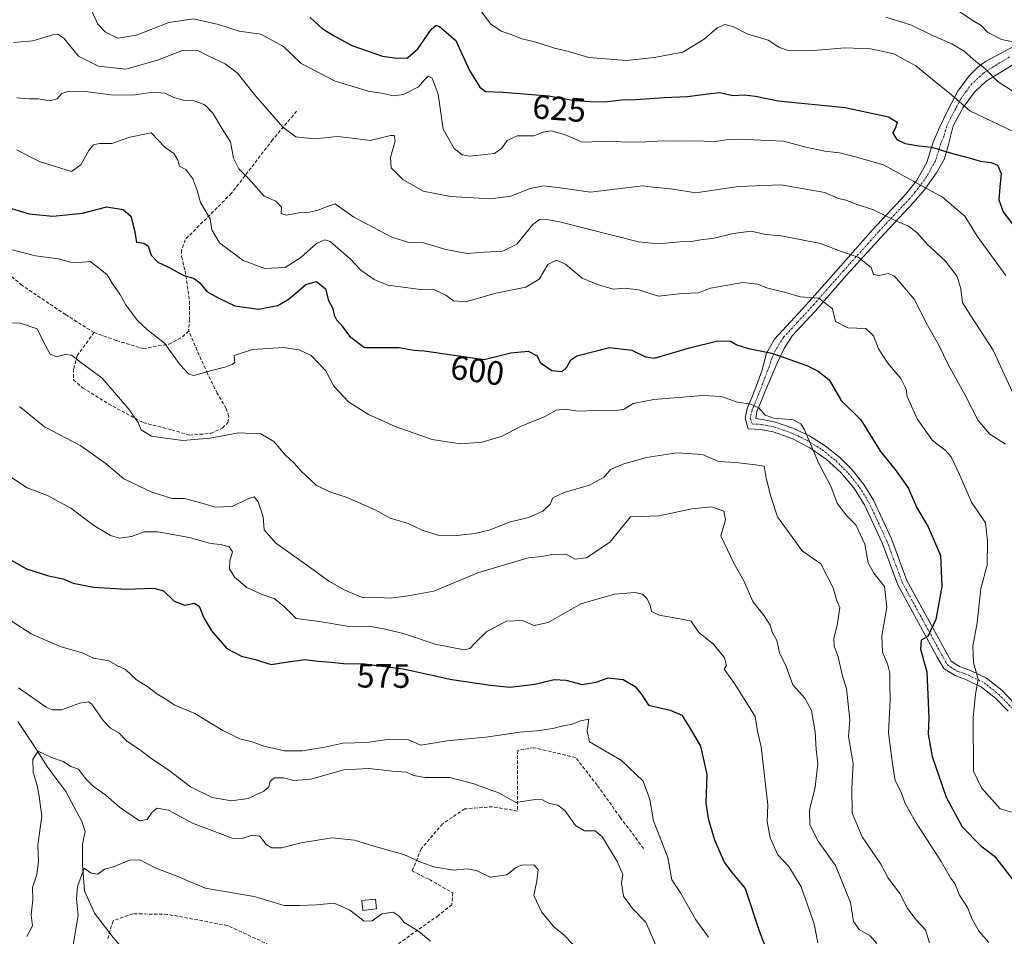
# Model space of a CAD drawing. Units: metres. Extents: x 624961 to 628428, y 4704107 to 4706483.
# Drawn here: x 626607 to 626899, y 4704844 to 4705116 of the extents above; entities that cross this region are included whole.
import ezdxf
from ezdxf.enums import TextEntityAlignment as Align

# ---------------------------------------------------------------- set-up
doc = ezdxf.new("R2010")
doc.units = ezdxf.units.M
doc.header["$MEASUREMENT"] = 0
doc.linetypes.add('TRAZO_Y_PUNTO', pattern=[1, 0.5, -0.25, 0, -0.25])
doc.linetypes.add('TRAZOSX2', pattern=[1.5, 1, -0.5])
for name, color, linetype, lineweight in [('Camino', 19, 'Continuous', 0), ('Camino Cxs', 19, 'Continuous', 0), ('Camino eje', 39, 'TRAZO_Y_PUNTO', 13), ('Corriente natural lineal', 142, 'Continuous', 13), ('Curva de nivel maestra', 36, 'Continuous', 30), ('Curva de nivel normal', 36, 'Continuous', 0), ('Edificación', 1, 'Continuous', 13), ('Edificación Cxs', 1, 'Continuous', 13), ('Rótulo de curva de nivel directora', 19, 'Continuous', 0), ('Senda', 19, 'TRAZOSX2', 0)]:
    doc.layers.add(name, color=color, linetype=linetype, lineweight=lineweight)
doc.styles.add('Arial', font='txt', dxfattribs={"height": 0.2})

# ---------------------------------------------------------------- blocks, each defined once
blk = doc.blocks.new('*U162')
at = {"layer": 'Curva de nivel normal', "color": 36, "linetype": 'Continuous', "lineweight": 0}
blk.add_polyline3d([(626743.55, 4705118.44, 630), (626746.36, 4705114.54, 630), (626749.59, 4705112.38, 630), (626752.2, 4705111.5, 630), (626755.74, 4705110.07, 630), (626760.22, 4705109.01, 630), (626765.4, 4705107.32, 630), (626769.18, 4705106.49, 630), (626775.56, 4705104.59, 630), (626786.73, 4705103.63, 630), (626794.96, 4705104.55, 630), (626803.4, 4705106.11, 630), (626809.78, 4705109.96, 630), (626813.63, 4705113.34, 630), (626815.93, 4705114.33, 630), (626818.29, 4705113.74, 630), (626822.56, 4705111.55, 630), (626828.77, 4705109.7, 630), (626831.88, 4705107.61, 630), (626834.92, 4705106.55, 630), (626842.25, 4705106.6, 630), (626851.46, 4705107.4, 630), (626859.07, 4705107.18, 630), (626865.98, 4705105.63, 630), (626872.58, 4705102.1, 630), (626877.47, 4705098.03, 630), (626883.16, 4705093.5, 630), (626888.56, 4705088.75, 630), (626901.46, 4705082.64, 630)], dxfattribs=at)
blk = doc.blocks.new('*U167')
at = {"layer": 'Curva de nivel normal', "color": 36, "linetype": 'Continuous', "lineweight": 0}
blk.add_polyline3d([(626905.73, 4705108.32, 640), (626897.95, 4705109.89, 640), (626893.84, 4705112.03, 640), (626891.96, 4705114.05, 640), (626889.41, 4705115.54, 640), (626885.05, 4705118.39, 640)], dxfattribs=at)
blk = doc.blocks.new('*U171')
at = {"layer": 'Curva de nivel normal', "color": 36, "linetype": 'Continuous', "lineweight": 0}
blk.add_polyline3d([(626894.24, 4704842.11, 595), (626891.3, 4704845.42, 595), (626889.22, 4704849.1, 595), (626887.83, 4704852.49, 595), (626885.54, 4704856.17, 595), (626884.08, 4704859.61, 595), (626882.85, 4704861.36, 595), (626880.09, 4704866.13, 595), (626872.42, 4704877.97, 595), (626869.33, 4704883.38, 595), (626868.15, 4704886.68, 595), (626866.42, 4704890.22, 595), (626865.61, 4704895.14, 595), (626864.45, 4704904.36, 595), (626864.95, 4704914.17, 595), (626864.79, 4704918.83, 595), (626864.81, 4704921.99, 595), (626864.16, 4704924.77, 595), (626862.68, 4704928.2, 595), (626862.42, 4704933.12, 595), (626863.98, 4704941.45, 595), (626863.25, 4704947.74, 595), (626860.12, 4704951.62, 595), (626858.42, 4704954.74, 595), (626857.42, 4704960.24, 595), (626854.72, 4704965.98, 595), (626851.86, 4704968.82, 595), (626849.23, 4704972.37, 595), (626847.34, 4704977.46, 595), (626843.8, 4704984.18, 595), (626839.53, 4704994.12, 595), (626838.45, 4704995.91, 595), (626836.12, 4704997.16, 595), (626830.41, 4704997.61, 595), (626827.85, 4704998.52, 595), (626825.93, 4705000.64, 595), (626823.56, 4705001.8, 595), (626819.54, 4705002.38, 595), (626814.88, 4705004.07, 595), (626809.35, 4705004.37, 595), (626794.79, 4705003.2, 595), (626788.66, 4705001.94, 595), (626786.03, 4705000.31, 595), (626783.26, 4704999.77, 595), (626777.93, 4704999.94, 595), (626772.33, 4704999.68, 595), (626768.54, 4705000.3, 595), (626765.88, 4705000, 595), (626762.37, 4704998.05, 595), (626755.72, 4704995.32, 595), (626749.82, 4704992.26, 595), (626743.87, 4704990.51, 595), (626737.35, 4704990, 595), (626729.07, 4704991.27, 595), (626718.07, 4704995.1, 595), (626710.16, 4704998.7, 595), (626704.24, 4705002.51, 595), (626699.9, 4705007.08, 595), (626697.5, 4705011.68, 595), (626693.21, 4705016.16, 595), (626689.58, 4705017.85, 595), (626684.93, 4705018.57, 595), (626675.74, 4705018.02, 595), (626670.36, 4705016.24, 595), (626670.46, 4705014.92, 595), (626670.56, 4705014.16, 595), (626669.73, 4705013.56, 595), (626667.61, 4705012.76, 595), (626663.61, 4705011.78, 595), (626658.36, 4705010.26, 595), (626656.91, 4705010.68, 595), (626654.31, 4705013.4, 595), (626649.7, 4705019.82, 595), (626644.61, 4705023.84, 595), (626641.56, 4705026.68, 595), (626638.22, 4705031.23, 595), (626636.48, 4705034.37, 595), (626634.19, 4705037.68, 595), (626632.67, 4705040.08, 595), (626630.09, 4705042.16, 595), (626627.6, 4705044.05, 595), (626624.28, 4705043.76, 595), (626621.77, 4705043.85, 595), (626618.22, 4705044.83, 595), (626611.44, 4705045.77, 595), (626602.66, 4705048, 595)], dxfattribs=at)
blk = doc.blocks.new('*U173')
at = {"layer": 'Curva de nivel normal', "color": 36, "linetype": 'Continuous', "lineweight": 0}
blk.add_polyline3d([(626605.93, 4705092.63, 610), (626609.54, 4705092.27, 610), (626612.26, 4705092.31, 610), (626615.62, 4705091.68, 610), (626617.83, 4705092.31, 610), (626619.23, 4705093.88, 610), (626621.34, 4705094.63, 610), (626626.91, 4705094.41, 610), (626634.54, 4705093.37, 610), (626640.96, 4705093.46, 610), (626646.08, 4705094.25, 610), (626649.82, 4705094, 610), (626652.48, 4705092.66, 610), (626655.34, 4705091.87, 610), (626658.19, 4705091.86, 610), (626661.61, 4705090.55, 610), (626664.07, 4705088.06, 610), (626666.76, 4705083.41, 610), (626669.25, 4705079.59, 610), (626670.19, 4705074.74, 610), (626671.73, 4705071.56, 610), (626674.63, 4705068.68, 610), (626679.28, 4705063.45, 610), (626682.67, 4705061.92, 610), (626684.42, 4705060.14, 610), (626684.3, 4705058.33, 610), (626685.88, 4705057.82, 610), (626689.51, 4705058.49, 610), (626692.27, 4705058.61, 610), (626695.61, 4705059.37, 610), (626697.94, 4705060.42, 610), (626700.27, 4705061.14, 610), (626705.82, 4705057.19, 610), (626717.14, 4705051.27, 610), (626722.16, 4705049.7, 610), (626726.51, 4705049.58, 610), (626733.14, 4705047.63, 610), (626739.48, 4705046.4, 610), (626744.39, 4705046.89, 610), (626750.08, 4705047.12, 610), (626754.17, 4705049.24, 610), (626758.91, 4705055.06, 610), (626760.89, 4705056.53, 610), (626762.54, 4705056.65, 610), (626766.85, 4705055.88, 610), (626790.26, 4705049.94, 610), (626796.13, 4705049.3, 610), (626802.6, 4705049.88, 610), (626806.02, 4705050.03, 610), (626808.72, 4705050.51, 610), (626812.77, 4705050.95, 610), (626818.34, 4705052.42, 610), (626823.67, 4705053.03, 610), (626827.92, 4705052.08, 610), (626832.59, 4705051.71, 610), (626839.25, 4705050.4, 610), (626844.25, 4705049.41, 610), (626849.86, 4705047.27, 610), (626855.4, 4705045.37, 610), (626859.28, 4705042.34, 610), (626860.03, 4705040.18, 610), (626861.71, 4705039.9, 610), (626864.29, 4705040.48, 610), (626866.24, 4705039.76, 610), (626868.66, 4705036.85, 610), (626872.08, 4705032.87, 610), (626876.12, 4705025.03, 610), (626879.28, 4705019.47, 610), (626882.21, 4705013.38, 610), (626887.14, 4705004.45, 610), (626891, 4704996.9, 610), (626894.46, 4704992.92, 610), (626899.15, 4704989.9, 610)], dxfattribs=at)
blk = doc.blocks.new('*U175')
at = {"layer": 'Curva de nivel normal', "color": 36, "linetype": 'Continuous', "lineweight": 0}
blk.add_polyline3d([(626863.67, 4705116.52, 635), (626871.27, 4705114.12, 635), (626877.24, 4705111.16, 635), (626883.2, 4705108.64, 635), (626886.86, 4705106.44, 635), (626890.32, 4705103.42, 635), (626892.92, 4705101.4, 635), (626896.94, 4705097.38, 635), (626901.6, 4705094.4, 635)], dxfattribs=at)
blk = doc.blocks.new('*U182')
at = {"layer": 'Curva de nivel normal', "color": 36, "linetype": 'Continuous', "lineweight": 0}
blk.add_polyline3d([(626605.77, 4705077.19, 605), (626612.84, 4705073.64, 605), (626618.89, 4705071.72, 605), (626622.13, 4705070.8, 605), (626624.88, 4705072.73, 605), (626627.29, 4705076.96, 605), (626628.66, 4705078.68, 605), (626630.39, 4705079.02, 605), (626634.09, 4705079.06, 605), (626639.38, 4705080.95, 605), (626645.77, 4705082.27, 605), (626649.85, 4705077.87, 605), (626652.48, 4705076.06, 605), (626653.67, 4705074.09, 605), (626654.18, 4705072.33, 605), (626655.98, 4705071.33, 605), (626658.1, 4705068.57, 605), (626659.26, 4705065.43, 605), (626660.36, 4705061.53, 605), (626663.24, 4705056.75, 605), (626663.73, 4705053.42, 605), (626666, 4705049.59, 605), (626672.98, 4705044.34, 605), (626679.48, 4705041.95, 605), (626685.51, 4705042.33, 605), (626690.16, 4705045.24, 605), (626694.81, 4705049.45, 605), (626697.28, 4705050.53, 605), (626698.81, 4705049.97, 605), (626704.78, 4705044.84, 605), (626707.91, 4705041.47, 605), (626711.85, 4705038.7, 605), (626715.94, 4705037.06, 605), (626725.6, 4705035.79, 605), (626729.76, 4705035.71, 605), (626733.16, 4705034.11, 605), (626735.45, 4705032.46, 605), (626739.1, 4705032.12, 605), (626747.97, 4705034.69, 605), (626756.9, 4705036.44, 605), (626760.78, 4705038.82, 605), (626763.39, 4705043.19, 605), (626765.84, 4705044.44, 605), (626768.6, 4705043.24, 605), (626773.6, 4705039.1, 605), (626778.13, 4705037.26, 605), (626782.75, 4705035.83, 605), (626786.26, 4705036.14, 605), (626790.3, 4705035.72, 605), (626796.26, 4705033.75, 605), (626803.26, 4705034.55, 605), (626807.93, 4705034.76, 605), (626811.6, 4705036.13, 605), (626821.25, 4705037.84, 605), (626825.6, 4705037.31, 605), (626828.63, 4705036.19, 605), (626833.6, 4705034.95, 605), (626838.25, 4705033.58, 605), (626843.73, 4705033.2, 605), (626847.81, 4705030.06, 605), (626848.73, 4705026.31, 605), (626852.36, 4705024.45, 605), (626857.69, 4705024.2, 605), (626860.02, 4705022.01, 605), (626861.46, 4705018.15, 605), (626864.27, 4705013.93, 605), (626868.13, 4705009.35, 605), (626869.65, 4705006.24, 605), (626870, 4705004.03, 605), (626872.93, 4704997.42, 605), (626877.5, 4704990.98, 605), (626881.26, 4704988.12, 605), (626882.99, 4704986.19, 605), (626885.49, 4704980.9, 605), (626889.05, 4704972.75, 605), (626893.2, 4704966.6, 605), (626893.79, 4704961.26, 605), (626893.68, 4704954.06, 605), (626891.81, 4704947.07, 605), (626890.72, 4704936.92, 605), (626889.46, 4704929.99, 605), (626889.63, 4704925.18, 605), (626891.02, 4704920.2, 605), (626890.27, 4704915.76, 605), (626889.56, 4704908.8, 605), (626889.6, 4704892.98, 605), (626891.98, 4704888.01, 605), (626897.58, 4704881.79, 605), (626902.36, 4704880.4, 605)], dxfattribs=at)
blk = doc.blocks.new('*U183')
at = {"layer": 'Curva de nivel normal', "color": 36, "linetype": 'Continuous', "lineweight": 0}
blk.add_polyline3d([(626628.02, 4705118.52, 620), (626629.92, 4705114.44, 620), (626632.2, 4705112.07, 620), (626635.81, 4705110.32, 620), (626641.4, 4705111.16, 620), (626650.98, 4705114.92, 620), (626658.32, 4705116.05, 620), (626665.74, 4705114.32, 620), (626671.87, 4705112.38, 620), (626678.26, 4705111.51, 620), (626684.99, 4705107.8, 620), (626690.2, 4705102.78, 620), (626700.28, 4705097.52, 620), (626705.64, 4705095.99, 620), (626710.08, 4705094.58, 620), (626714.06, 4705094.03, 620), (626717.63, 4705093.18, 620), (626720.6, 4705093.59, 620), (626725.07, 4705095.85, 620), (626726.84, 4705097.94, 620), (626727.9, 4705099.02, 620), (626729.1, 4705098.47, 620), (626730.87, 4705093.72, 620), (626732.36, 4705083.34, 620), (626735.57, 4705077.54, 620), (626737.93, 4705075.68, 620), (626740.23, 4705075.27, 620), (626743.78, 4705075.72, 620), (626747.56, 4705076.07, 620), (626749.79, 4705077.7, 620), (626751.32, 4705079.97, 620), (626754.25, 4705081.36, 620), (626759.21, 4705081.32, 620), (626761.93, 4705082.44, 620), (626764.28, 4705082.82, 620), (626768.33, 4705081.74, 620), (626773.62, 4705079.47, 620), (626779.61, 4705079.7, 620), (626790.61, 4705079.44, 620), (626797.63, 4705079.88, 620), (626801.94, 4705079.73, 620), (626806.6, 4705079.82, 620), (626812.92, 4705079.7, 620), (626816.25, 4705080.14, 620), (626819.92, 4705080.3, 620), (626833.25, 4705079.79, 620), (626839.92, 4705078.01, 620), (626845.59, 4705076.78, 620), (626849.92, 4705076.32, 620), (626854.25, 4705075.24, 620), (626862.92, 4705072.74, 620), (626880.5, 4705063.18, 620), (626887.1, 4705057.54, 620), (626890.76, 4705051.62, 620), (626899.2, 4705039.96, 620)], dxfattribs=at)
blk = doc.blocks.new('*U186')
at = {"layer": 'Curva de nivel normal', "color": 36, "linetype": 'Continuous', "lineweight": 0}
blk.add_polyline3d([(626603.41, 4704980.61, 580), (626608.94, 4704976.96, 580), (626615, 4704974.7, 580), (626621.95, 4704970.9, 580), (626628.76, 4704965.79, 580), (626633.68, 4704962.82, 580), (626636.33, 4704962.05, 580), (626639.94, 4704962.53, 580), (626643.63, 4704963.87, 580), (626647.74, 4704963.93, 580), (626657.09, 4704962.26, 580), (626663.34, 4704960.5, 580), (626666.3, 4704960.15, 580), (626668.91, 4704959.43, 580), (626669.84, 4704958.02, 580), (626669.09, 4704955.27, 580), (626668.99, 4704952.93, 580), (626670.41, 4704950.47, 580), (626674.1, 4704947.44, 580), (626678.62, 4704945.32, 580), (626682.19, 4704944.13, 580), (626685.3, 4704941.72, 580), (626688.78, 4704938.26, 580), (626695.64, 4704937.28, 580), (626703.86, 4704935.99, 580), (626710.91, 4704935.84, 580), (626714.6, 4704935.17, 580), (626720.6, 4704933.76, 580), (626729.93, 4704930.64, 580), (626738.6, 4704928.91, 580), (626740.21, 4704929.34, 580), (626742.04, 4704931.2, 580), (626745.34, 4704934.32, 580), (626751.16, 4704937.43, 580), (626755.75, 4704937.66, 580), (626759.38, 4704936.16, 580), (626763.44, 4704936.99, 580), (626773.14, 4704942.53, 580), (626783.15, 4704945.4, 580), (626789.18, 4704945.91, 580), (626791.43, 4704945.43, 580), (626792.88, 4704944.04, 580), (626793.73, 4704942.12, 580), (626794.12, 4704940.32, 580), (626796.38, 4704939.24, 580), (626802.55, 4704938.07, 580), (626805.93, 4704937.46, 580), (626808.19, 4704934.04, 580), (626812.48, 4704930.61, 580), (626815.78, 4704926.6, 580), (626816.4, 4704924.31, 580), (626815.69, 4704923.23, 580), (626818.73, 4704918.94, 580), (626824.92, 4704909.13, 580), (626825.61, 4704904.82, 580), (626826.66, 4704900.13, 580), (626828.67, 4704882.96, 580), (626828.48, 4704877.99, 580), (626829.32, 4704873.16, 580), (626831.62, 4704868.16, 580), (626834.83, 4704864.66, 580), (626838.49, 4704858.62, 580), (626842.43, 4704847.69, 580), (626843.46, 4704842.05, 580)], dxfattribs=at)
blk = doc.blocks.new('*U190')
at = {"layer": 'Curva de nivel normal', "color": 36, "linetype": 'Continuous', "lineweight": 0}
blk.add_polyline3d([(626604.92, 4705109.03, 615), (626610.62, 4705109.47, 615), (626616.82, 4705111.34, 615), (626618.06, 4705111.52, 615), (626619.79, 4705110.25, 615), (626624.14, 4705104.97, 615), (626630.12, 4705101.97, 615), (626638.23, 4705101.07, 615), (626647.61, 4705103.75, 615), (626655.27, 4705106.74, 615), (626659.61, 4705106.68, 615), (626662.68, 4705105.06, 615), (626667.7, 4705102.73, 615), (626671.2, 4705099.99, 615), (626676.79, 4705093.05, 615), (626684.83, 4705083.87, 615), (626688.65, 4705081, 615), (626694.14, 4705080.45, 615), (626700.98, 4705081.15, 615), (626706.22, 4705080.58, 615), (626710.7, 4705079.99, 615), (626716.71, 4705081.41, 615), (626717.76, 4705081.4, 615), (626718.08, 4705079.84, 615), (626716.72, 4705074.88, 615), (626716.94, 4705071.84, 615), (626720.4, 4705068.42, 615), (626726.4, 4705064.97, 615), (626734.5, 4705063.35, 615), (626746.34, 4705062.67, 615), (626752.46, 4705063.42, 615), (626758.19, 4705065.69, 615), (626762.12, 4705066.53, 615), (626767.01, 4705065.95, 615), (626776.04, 4705064.6, 615), (626786.53, 4705065.96, 615), (626791.6, 4705066.48, 615), (626794.58, 4705066.12, 615), (626799.86, 4705065.58, 615), (626807.24, 4705064.43, 615), (626819.92, 4705066.27, 615), (626832.59, 4705066.82, 615), (626839.92, 4705065.51, 615), (626845.59, 4705064.5, 615), (626849.59, 4705062.79, 615), (626851.92, 4705062.23, 615), (626854.54, 4705061.22, 615), (626859.97, 4705059.35, 615), (626866.57, 4705056.1, 615), (626870.36, 4705054.55, 615), (626872.82, 4705052.67, 615), (626875.96, 4705049.15, 615), (626881.34, 4705044.19, 615), (626884.81, 4705039.64, 615), (626885.92, 4705035.93, 615), (626886.4, 4705031.96, 615), (626888.7, 4705028.3, 615), (626891.83, 4705023.45, 615), (626895.45, 4705017.75, 615), (626901.22, 4705005.37, 615)], dxfattribs=at)
blk = doc.blocks.new('*U194')
at = {"layer": 'Curva de nivel normal', "color": 36, "linetype": 'Continuous', "lineweight": 0}
blk.add_polyline3d([(626598.39, 4705025.99, 590), (626606.93, 4705025.76, 590), (626611.95, 4705024.12, 590), (626613.88, 4705020.04, 590), (626615.76, 4705016.6, 590), (626617.63, 4705015.8, 590), (626620.27, 4705016.54, 590), (626622.06, 4705016.3, 590), (626624.74, 4705014.18, 590), (626631.22, 4705009.44, 590), (626639.14, 4705000.32, 590), (626641.86, 4704996.33, 590), (626642.77, 4704994.12, 590), (626645.87, 4704992.3, 590), (626650, 4704991.66, 590), (626655.15, 4704990.95, 590), (626663.22, 4704991.67, 590), (626671.66, 4704993.28, 590), (626678.27, 4704992.93, 590), (626682.08, 4704990.74, 590), (626685.56, 4704986.61, 590), (626688.14, 4704984.27, 590), (626690.2, 4704981.88, 590), (626692.75, 4704979.53, 590), (626694.68, 4704977.77, 590), (626698.88, 4704975.7, 590), (626703.83, 4704974.07, 590), (626712.13, 4704970.48, 590), (626716.62, 4704967.92, 590), (626721.92, 4704966.39, 590), (626726.11, 4704964.36, 590), (626730.76, 4704962.97, 590), (626736.41, 4704962.82, 590), (626741.69, 4704963.43, 590), (626746.26, 4704964.55, 590), (626751.93, 4704966.74, 590), (626757.67, 4704968.15, 590), (626761.93, 4704970.09, 590), (626764.04, 4704972.12, 590), (626764.89, 4704973.98, 590), (626768.24, 4704975.56, 590), (626775.75, 4704977.78, 590), (626780.05, 4704980.12, 590), (626781.97, 4704982.38, 590), (626785.95, 4704984.04, 590), (626792.69, 4704986, 590), (626801.62, 4704987.37, 590), (626809.27, 4704986.84, 590), (626814.08, 4704984.81, 590), (626819.05, 4704984.47, 590), (626825.03, 4704983.77, 590), (626827.56, 4704983.34, 590), (626828.16, 4704979.78, 590), (626829.54, 4704974.43, 590), (626831.53, 4704968.4, 590), (626838.81, 4704958.26, 590), (626844.33, 4704954.4, 590), (626847.99, 4704947.27, 590), (626849.06, 4704943.47, 590), (626849.98, 4704941.51, 590), (626849.25, 4704936.11, 590), (626848.2, 4704932.35, 590), (626848.34, 4704930.06, 590), (626849.53, 4704926.89, 590), (626850.82, 4704921.07, 590), (626852.02, 4704917.46, 590), (626852.93, 4704908.12, 590), (626852.56, 4704903.2, 590), (626853.94, 4704895.25, 590), (626853.52, 4704887.91, 590), (626853.64, 4704880.46, 590), (626856.6, 4704873.46, 590), (626862.12, 4704865.4, 590), (626864.3, 4704861.26, 590), (626867.78, 4704856.66, 590), (626870.04, 4704852.25, 590), (626872.6, 4704848.82, 590), (626875.38, 4704845.94, 590), (626876.64, 4704842.01, 590)], dxfattribs=at)
blk = doc.blocks.new('*U200')
at = {"layer": 'Curva de nivel normal', "color": 36, "linetype": 'Continuous', "lineweight": 0}
blk.add_polyline3d([(626811.05, 4704843.72, 570), (626807.31, 4704848.85, 570), (626802.7, 4704856.9, 570), (626800.18, 4704860.68, 570), (626798.97, 4704867.36, 570), (626794.76, 4704878.26, 570), (626793.69, 4704884.54, 570), (626791.65, 4704889.96, 570), (626785.22, 4704896.13, 570), (626775.73, 4704901.6, 570), (626775.03, 4704904.84, 570), (626775.51, 4704908.39, 570), (626773.08, 4704907.92, 570), (626770.34, 4704906.76, 570), (626767.89, 4704906.41, 570), (626764.87, 4704905.58, 570), (626760.16, 4704904.89, 570), (626755.06, 4704904.54, 570), (626745.75, 4704903.08, 570), (626733.57, 4704901.94, 570), (626725.68, 4704900.64, 570), (626722.02, 4704902.2, 570), (626716.44, 4704902.48, 570), (626709.71, 4704901.49, 570), (626702.61, 4704901.22, 570), (626697.27, 4704900.11, 570), (626690.61, 4704898.96, 570), (626685.32, 4704899, 570), (626679.13, 4704900.35, 570), (626675.68, 4704901.6, 570), (626672.05, 4704902.53, 570), (626666.97, 4704905.05, 570), (626658.65, 4704910.06, 570), (626652.79, 4704912.53, 570), (626649.89, 4704914.44, 570), (626647.4, 4704915.85, 570), (626644.73, 4704917.93, 570), (626641.34, 4704919.98, 570), (626638.12, 4704923.1, 570), (626635.74, 4704924.21, 570), (626633.2, 4704925.71, 570), (626628.62, 4704926.42, 570), (626625.22, 4704928.05, 570), (626618.72, 4704929.89, 570), (626610.15, 4704933.62, 570), (626594.34, 4704943.81, 570)], dxfattribs=at)
blk = doc.blocks.new('*U201')
at = {"layer": 'Curva de nivel normal', "color": 36, "linetype": 'Continuous', "lineweight": 0}
blk.add_polyline3d([(626606.67, 4705001.11, 585), (626614.07, 4704995.01, 585), (626624.9, 4704989.42, 585), (626632.42, 4704984.11, 585), (626637.6, 4704979.61, 585), (626645.89, 4704975.63, 585), (626649.82, 4704974.53, 585), (626651.95, 4704973.79, 585), (626655.62, 4704973.78, 585), (626661.81, 4704972.16, 585), (626664.63, 4704971.26, 585), (626669.74, 4704971.38, 585), (626674.23, 4704973.64, 585), (626676.27, 4704974.32, 585), (626677.49, 4704972.78, 585), (626678.91, 4704968.35, 585), (626679.27, 4704964.47, 585), (626682.58, 4704960.64, 585), (626693.98, 4704952.51, 585), (626698.4, 4704949.24, 585), (626703.14, 4704946.58, 585), (626708.61, 4704944.34, 585), (626713.27, 4704944.49, 585), (626716.6, 4704944.28, 585), (626721.93, 4704944.94, 585), (626729.6, 4704946.34, 585), (626742.6, 4704951.79, 585), (626757.6, 4704956.25, 585), (626761.6, 4704956.61, 585), (626764.53, 4704957.21, 585), (626768.87, 4704957.25, 585), (626771.39, 4704955.79, 585), (626774.89, 4704956.16, 585), (626781.76, 4704960.82, 585), (626787.93, 4704968.33, 585), (626796.38, 4704968.61, 585), (626806.1, 4704970.77, 585), (626811.99, 4704971.32, 585), (626815.64, 4704970.02, 585), (626816.11, 4704967.43, 585), (626814.68, 4704962.69, 585), (626818.69, 4704954.4, 585), (626821.49, 4704949.34, 585), (626824.2, 4704943.22, 585), (626827.52, 4704939.02, 585), (626829.3, 4704936.21, 585), (626830.02, 4704934, 585), (626831.33, 4704931.72, 585), (626832.11, 4704928.03, 585), (626834.05, 4704924, 585), (626836.07, 4704918.56, 585), (626839.62, 4704914.56, 585), (626841.58, 4704910.97, 585), (626842.65, 4704904.57, 585), (626843.02, 4704899.41, 585), (626843.5, 4704895.2, 585), (626842.71, 4704888.2, 585), (626840.98, 4704881.34, 585), (626841.13, 4704877.01, 585), (626843.6, 4704872.17, 585), (626848.71, 4704864.93, 585), (626853.14, 4704854.02, 585), (626854.09, 4704848.34, 585), (626855.71, 4704846.02, 585), (626859.03, 4704844.13, 585), (626860.99, 4704841.8, 585)], dxfattribs=at)
blk = doc.blocks.new('*U204')
at = {"layer": 'Curva de nivel normal', "color": 36, "linetype": 'Continuous', "lineweight": 0}
blk.add_polyline3d([(626606.35, 4704917.63, 565), (626614.62, 4704911.95, 565), (626616.39, 4704911.1, 565), (626619.12, 4704911.1, 565), (626624.6, 4704913.1, 565), (626627.11, 4704913.46, 565), (626628.17, 4704912.77, 565), (626631.52, 4704907.99, 565), (626633.66, 4704905.68, 565), (626636.16, 4704904.34, 565), (626638.38, 4704901.91, 565), (626642.63, 4704899.1, 565), (626646.34, 4704896.31, 565), (626650.64, 4704893.44, 565), (626657.36, 4704888.32, 565), (626663.85, 4704885.12, 565), (626669.56, 4704884.19, 565), (626674.48, 4704884.88, 565), (626679.12, 4704887.05, 565), (626680.61, 4704888.35, 565), (626681.06, 4704889.96, 565), (626682.29, 4704890.96, 565), (626685.02, 4704891.01, 565), (626688.08, 4704890.14, 565), (626693.08, 4704890.57, 565), (626702.89, 4704893.38, 565), (626710.27, 4704893.78, 565), (626717.27, 4704892.9, 565), (626721.51, 4704892.64, 565), (626723.57, 4704891.7, 565), (626727.05, 4704891.1, 565), (626734.36, 4704891.02, 565), (626741.1, 4704889.3, 565), (626749.07, 4704886.46, 565), (626753.93, 4704883.65, 565), (626759.66, 4704884.56, 565), (626761.81, 4704884.4, 565), (626763.56, 4704883.49, 565), (626766.31, 4704882.85, 565), (626768.42, 4704881.25, 565), (626771.6, 4704876.85, 565), (626774.26, 4704875.28, 565), (626777.39, 4704875.3, 565), (626779.57, 4704873.33, 565), (626783.97, 4704866.17, 565), (626785.6, 4704862.28, 565), (626785.26, 4704859.72, 565), (626785.84, 4704855.86, 565), (626788.53, 4704852.19, 565), (626792.49, 4704848.17, 565), (626795.6, 4704840.87, 565)], dxfattribs=at)
blk = doc.blocks.new('*U207')
at = {"layer": 'Curva de nivel normal', "color": 36, "linetype": 'Continuous', "lineweight": 0}
blk.add_polyline3d([(626608.88, 4704843.97, 560), (626610.53, 4704847.1, 560), (626610.11, 4704850.29, 560), (626610.67, 4704854.85, 560), (626610.56, 4704858.41, 560), (626611.86, 4704862.28, 560), (626612.27, 4704866.16, 560), (626612.12, 4704871.13, 560), (626613.26, 4704879.46, 560), (626612.49, 4704885.5, 560), (626611.89, 4704888.7, 560), (626610.74, 4704892.58, 560), (626610.6, 4704896.5, 560), (626612.2, 4704898.92, 560), (626616.12, 4704897.02, 560), (626619.64, 4704895.82, 560), (626621.87, 4704894.34, 560), (626624.13, 4704893.5, 560), (626626.28, 4704890.77, 560), (626628.63, 4704888.43, 560), (626632.24, 4704885.86, 560), (626636.32, 4704882.32, 560), (626642.29, 4704878.24, 560), (626644.58, 4704878.61, 560), (626646, 4704880.8, 560), (626647.53, 4704881.98, 560), (626650.84, 4704881.38, 560), (626658.01, 4704877.56, 560), (626669.78, 4704873.06, 560), (626672.69, 4704873.01, 560), (626675.72, 4704874.01, 560), (626677.99, 4704873.64, 560), (626679.85, 4704871.2, 560), (626681.52, 4704870.18, 560), (626684.42, 4704870.21, 560), (626690.27, 4704871.68, 560), (626699.27, 4704873.18, 560), (626706.05, 4704872.5, 560), (626711.8, 4704870.66, 560), (626720.66, 4704868.19, 560), (626725.74, 4704865.96, 560), (626729.55, 4704864.54, 560), (626735.36, 4704863.61, 560), (626739.44, 4704864.03, 560), (626742.18, 4704863.5, 560), (626746.24, 4704861.5, 560), (626751.26, 4704862.17, 560), (626753.76, 4704864.31, 560), (626755.58, 4704865.1, 560), (626759.22, 4704865.19, 560), (626760.52, 4704863.76, 560), (626760.13, 4704860.44, 560), (626759.26, 4704856.08, 560), (626761.46, 4704851.23, 560), (626765.32, 4704846.63, 560), (626768.04, 4704844.52, 560), (626770.87, 4704841.58, 560)], dxfattribs=at)
blk = doc.blocks.new('*U210')
at = {"layer": 'Curva de nivel normal', "color": 36, "linetype": 'Continuous', "lineweight": 0}
blk.add_polyline3d([(626622.48, 4704840.89, 555), (626624.12, 4704850.11, 555), (626623.56, 4704855.08, 555), (626623.84, 4704858.74, 555), (626625.86, 4704864.21, 555), (626627.94, 4704862.66, 555), (626629.94, 4704862.44, 555), (626631.92, 4704863.86, 555), (626634.53, 4704864.57, 555), (626639.26, 4704866.58, 555), (626642.36, 4704866.63, 555), (626646.93, 4704864.28, 555), (626653.63, 4704861.67, 555), (626661.72, 4704858.23, 555), (626676.26, 4704855.79, 555), (626685.16, 4704853.07, 555), (626689.59, 4704853.12, 555), (626694.77, 4704853.29, 555), (626700.06, 4704853.81, 555), (626704.68, 4704851.76, 555), (626708.89, 4704848.44, 555), (626711.32, 4704848.52, 555), (626714.14, 4704850.6, 555), (626717.52, 4704851.1, 555), (626719.27, 4704850, 555), (626720.76, 4704848.04, 555), (626725.02, 4704845.54, 555), (626728.54, 4704842.51, 555)], dxfattribs=at)
blk = doc.blocks.new('*U218')
at = {"layer": 'Curva de nivel maestra', "color": 36, "linetype": 'Continuous', "lineweight": 30}
blk.add_polyline3d([(626692.89, 4705116.39, 625), (626696.5, 4705113.18, 625), (626700.04, 4705110.97, 625), (626705.27, 4705108.12, 625), (626714.34, 4705104.92, 625), (626718.55, 4705104.38, 625), (626721.74, 4705104.43, 625), (626724.81, 4705107.09, 625), (626728.78, 4705112.84, 625), (626730.29, 4705114.12, 625), (626731.22, 4705113.8, 625), (626736.05, 4705109.56, 625), (626740.16, 4705100.67, 625), (626743.22, 4705095.81, 625), (626744.94, 4705094.46, 625), (626750.13, 4705094.26, 625), (626755.03, 4705093.9, 625), (626763.6, 4705093.23, 625), (626771.26, 4705091.84, 625), (626775.93, 4705091.56, 625), (626780.26, 4705091.38, 625), (626785.26, 4705091.99, 625), (626789.39, 4705092.1, 625), (626797.88, 4705092.69, 625), (626804.78, 4705092.96, 625), (626810.82, 4705093.76, 625), (626814.33, 4705094.22, 625), (626818.37, 4705093.32, 625), (626821.65, 4705093.5, 625), (626824.96, 4705093.08, 625), (626831.75, 4705091.67, 625), (626851.56, 4705089.69, 625), (626864.42, 4705086.94, 625), (626866.99, 4705085.35, 625), (626866.65, 4705083.98, 625), (626865.72, 4705082.11, 625), (626866.91, 4705080.27, 625), (626869.38, 4705079.1, 625), (626873.47, 4705078.41, 625), (626877.15, 4705077.97, 625), (626883.44, 4705076.08, 625), (626888.37, 4705074.83, 625), (626891.6, 4705073.79, 625), (626894.88, 4705073.41, 625), (626896.73, 4705072.59, 625), (626897.84, 4705070.13, 625), (626897.43, 4705066.16, 625), (626897.19, 4705062.38, 625), (626898.45, 4705058.78, 625), (626903.58, 4705052, 625)], dxfattribs=at)
blk = doc.blocks.new('*U221')
at = {"layer": 'Curva de nivel maestra', "color": 36, "linetype": 'Continuous', "lineweight": 30}
blk.add_polyline3d([(626604.45, 4704955.44, 575), (626608.75, 4704952.93, 575), (626615.28, 4704950.9, 575), (626619.62, 4704949.96, 575), (626622.62, 4704948.73, 575), (626628.7, 4704947.48, 575), (626638.31, 4704946.91, 575), (626646.52, 4704947.2, 575), (626649.34, 4704946.4, 575), (626652.51, 4704943.36, 575), (626655.67, 4704942.18, 575), (626658.53, 4704942.79, 575), (626659.99, 4704941.92, 575), (626661.35, 4704938.38, 575), (626663.63, 4704934.59, 575), (626668.18, 4704929.36, 575), (626672.49, 4704927.02, 575), (626676.56, 4704926.08, 575), (626681.34, 4704924.53, 575), (626685.69, 4704925.26, 575), (626691.34, 4704926.04, 575), (626695.3, 4704925.53, 575), (626699.1, 4704925.29, 575), (626702.82, 4704924.83, 575), (626709.02, 4704924.78, 575), (626720.51, 4704923.29, 575), (626734.92, 4704920.11, 575), (626746.4, 4704918.48, 575), (626752.17, 4704917.84, 575), (626759.49, 4704918.75, 575), (626765.29, 4704920.13, 575), (626768.7, 4704919.96, 575), (626773.62, 4704918.67, 575), (626777.76, 4704919.34, 575), (626781.24, 4704920.65, 575), (626785.7, 4704920.08, 575), (626789.29, 4704918.1, 575), (626791.28, 4704915.54, 575), (626793.29, 4704912.49, 575), (626799.67, 4704911, 575), (626803.11, 4704909.52, 575), (626805.61, 4704905.61, 575), (626808.63, 4704900.31, 575), (626810.5, 4704891.94, 575), (626810.28, 4704883.44, 575), (626810.99, 4704878.96, 575), (626812.78, 4704872.55, 575), (626815.72, 4704865.93, 575), (626817.98, 4704862.9, 575), (626821.94, 4704858.15, 575), (626826.09, 4704845.58, 575), (626827.87, 4704840.96, 575)], dxfattribs=at)
blk = doc.blocks.new('*U224')
at = {"layer": 'Curva de nivel maestra', "color": 36, "linetype": 'Continuous', "lineweight": 30}
blk.add_polyline3d([(626602.35, 4705060.34, 600), (626609.54, 4705058.22, 600), (626616.58, 4705057.56, 600), (626625.38, 4705058.42, 600), (626632.56, 4705060.29, 600), (626637.41, 4705059.52, 600), (626639.69, 4705057.52, 600), (626640.78, 4705053.3, 600), (626641.35, 4705049.81, 600), (626643.57, 4705049.54, 600), (626644.82, 4705048.6, 600), (626645.75, 4705045.92, 600), (626647.66, 4705043.83, 600), (626650.85, 4705042.35, 600), (626655.2, 4705040.04, 600), (626658.48, 4705038.99, 600), (626660.17, 4705037.78, 600), (626662.21, 4705035.14, 600), (626665.6, 4705033.31, 600), (626670.52, 4705030.96, 600), (626677.61, 4705029.93, 600), (626683.27, 4705031.02, 600), (626686.68, 4705033.03, 600), (626691.65, 4705037.23, 600), (626694.75, 4705038.18, 600), (626697.42, 4705035.92, 600), (626698.35, 4705032.51, 600), (626699.64, 4705030.11, 600), (626699.98, 4705028.14, 600), (626700.66, 4705026.76, 600), (626702.04, 4705025.25, 600), (626704.51, 4705021.94, 600), (626708.99, 4705018.59, 600), (626719.26, 4705018.62, 600), (626723.6, 4705017.75, 600), (626726.67, 4705017.56, 600), (626744.52, 4705015.04, 600), (626752.44, 4705016.97, 600), (626757.59, 4705017.44, 600), (626760.26, 4705016.1, 600), (626761.07, 4705014.12, 600), (626764.56, 4705011.79, 600), (626767.62, 4705011.48, 600), (626768.98, 4705012.7, 600), (626770.22, 4705014.9, 600), (626771.94, 4705016.11, 600), (626781.66, 4705018.56, 600), (626788.35, 4705017.8, 600), (626792.37, 4705015.78, 600), (626794.99, 4705015.4, 600), (626805.4, 4705018.5, 600), (626813.81, 4705020.57, 600), (626817.6, 4705020.44, 600), (626819.41, 4705019.38, 600), (626822.93, 4705018.23, 600), (626829.79, 4705016.87, 600), (626840.2, 4705013.26, 600), (626843.55, 4705011.56, 600), (626846.88, 4705009.02, 600), (626850.42, 4705002.86, 600), (626856.26, 4704997.15, 600), (626862.06, 4704987.77, 600), (626866.73, 4704981.97, 600), (626870.34, 4704976.72, 600), (626872.82, 4704971.02, 600), (626876.18, 4704965.38, 600), (626879.83, 4704956.92, 600), (626880.25, 4704947.68, 600), (626878.49, 4704937.9, 600), (626876.08, 4704932.9, 600), (626874.16, 4704931.81, 600), (626873.89, 4704929.13, 600), (626875.77, 4704922.45, 600), (626876.39, 4704908.79, 600), (626876.21, 4704903.92, 600), (626877.39, 4704897.29, 600), (626881.57, 4704885.25, 600), (626886.32, 4704876.46, 600), (626891.81, 4704870.81, 600), (626895.89, 4704867.72, 600), (626901.68, 4704860.22, 600)], dxfattribs=at)

msp = doc.modelspace()

# ---------------------------------------------------------------- linework, layer by layer
at = {"layer": 'Camino', "color": 19, "linetype": 'Continuous', "lineweight": 0}
for points in [[(626899.88, 4704910.7, 608.23), (626896.19, 4704914.55, 606.68), (626892.01, 4704917.88, 605.11), (626887.55, 4704920.05, 603.99), (626884.16, 4704921.27, 602.89), (626880.8, 4704923.41, 601.68), (626878.89, 4704926.79, 601.14), (626867.19, 4704948.19, 595.85), (626862.54, 4704960.67, 596.92), (626857.29, 4704971.95, 596.36), (626854.12, 4704976.95, 596.35), (626850.32, 4704981.49, 596.02), (626845.95, 4704985.48, 595.52), (626841.08, 4704988.85, 594.66), (626835.81, 4704991.55, 593.5), (626830.23, 4704993.53, 593.46), (626826.56, 4704994.29, 593.38), (626822.85, 4704994.46, 593.04), (626821.89, 4704997.57, 593.6), (626822.54, 4705000.47, 594.42), (626823.91, 4705003.75, 595.4), (626825.33, 4705007.35, 596.43), (626826.89, 4705011.61, 597.98), (626828.23, 4705016.93, 599.91), (626830.65, 4705021.02, 600.92), (626838.94, 4705030.01, 603.66), (626841.83, 4705033.24, 604.64), (626850.32, 4705042.74, 608.51), (626859.7, 4705053.5, 612.41), (626869.49, 4705063.9, 617.73), (626872.78, 4705068, 619.78), (626875.77, 4705073.44, 622.48), (626877.69, 4705079.48, 625.04), (626879.58, 4705083.79, 626.39), (626882.14, 4705089.13, 628.45), (626885.02, 4705094.61, 630.45), (626888.35, 4705099.14, 632.7), (626891.07, 4705101.76, 634.35), (626893.21, 4705103.34, 635.41), (626904.64, 4705109.46, 639.96)], [(626907.45, 4705106.19, 639.22), (626894.67, 4705098.35, 634.47), (626893.38, 4705097.54, 633.79), (626889.91, 4705094.32, 631.9), (626886.58, 4705089.7, 629.74), (626883.65, 4705084.31, 627.45), (626882.09, 4705078.36, 625.39), (626880.91, 4705074.3, 623.42), (626878.67, 4705070.36, 621.77), (626875, 4705065.27, 619.17), (626871.99, 4705061.66, 617.46), (626863.38, 4705052.46, 612.85), (626852, 4705040.01, 607.97), (626842.79, 4705029.45, 603.94), (626835.87, 4705022.07, 601.7), (626833.44, 4705018.3, 600.64), (626831.36, 4705013.7, 599.27), (626828.13, 4705006.3, 596.57), (626826.69, 4705002.62, 595.41), (626825.41, 4704999.56, 594.58), (626825.05, 4704997.53, 594.05), (626826.94, 4704997.27, 594.25), (626830.94, 4704996.44, 594.55), (626836.1, 4704994.68, 594.24), (626841.01, 4704992.35, 595.27), (626845.63, 4704989.46, 595.84), (626849.89, 4704986.07, 596.39), (626853.73, 4704982.21, 596.99), (626857.11, 4704977.93, 596.92), (626859.97, 4704973.3, 597.06), (626865.31, 4704961.83, 597.3), (626869.92, 4704949.44, 596.53), (626881.51, 4704928.24, 601.57), (626883.04, 4704925.54, 602.34), (626885.49, 4704923.98, 603.18), (626888.72, 4704922.81, 604.37), (626893.52, 4704920.48, 605.86), (626898.04, 4704916.92, 607.39), (626902.05, 4704912.79, 608.86)]]:
    msp.add_polyline3d(points, dxfattribs=at)
at = {"layer": 'Camino Cxs', "color": 19, "linetype": 'Continuous', "lineweight": 0}
for points in [[(626899.88, 4704910.7, 608.23), (626896.19, 4704914.55, 606.68), (626892.01, 4704917.88, 605.11), (626887.55, 4704920.05, 603.99), (626884.16, 4704921.27, 602.89), (626880.8, 4704923.41, 601.68), (626878.89, 4704926.79, 601.14), (626867.19, 4704948.19, 595.85), (626862.54, 4704960.67, 596.92), (626857.29, 4704971.95, 596.36), (626854.12, 4704976.95, 596.35), (626850.32, 4704981.49, 596.02), (626845.95, 4704985.48, 595.52), (626841.08, 4704988.85, 594.66), (626835.81, 4704991.55, 593.5), (626830.23, 4704993.53, 593.46), (626826.56, 4704994.29, 593.38), (626822.85, 4704994.46, 593.04), (626821.89, 4704997.57, 593.6), (626822.54, 4705000.47, 594.42), (626823.91, 4705003.75, 595.4), (626825.33, 4705007.35, 596.43), (626826.89, 4705011.61, 597.98), (626828.23, 4705016.93, 599.91), (626830.65, 4705021.02, 600.92), (626838.94, 4705030.01, 603.66), (626841.83, 4705033.24, 604.64), (626850.32, 4705042.74, 608.51), (626859.7, 4705053.5, 612.41), (626869.49, 4705063.9, 617.73), (626872.78, 4705068, 619.78), (626875.77, 4705073.44, 622.48), (626877.69, 4705079.48, 625.04), (626879.58, 4705083.79, 626.39), (626882.14, 4705089.13, 628.45), (626885.02, 4705094.61, 630.45), (626888.35, 4705099.14, 632.7), (626891.07, 4705101.76, 634.35), (626893.21, 4705103.34, 635.41), (626904.64, 4705109.46, 639.96)], [(626907.45, 4705106.19, 639.22), (626894.67, 4705098.35, 634.47), (626893.38, 4705097.54, 633.79), (626889.91, 4705094.32, 631.9), (626886.58, 4705089.7, 629.74), (626883.65, 4705084.31, 627.45), (626882.09, 4705078.36, 625.39), (626880.91, 4705074.3, 623.42), (626878.67, 4705070.36, 621.77), (626875, 4705065.27, 619.17), (626871.99, 4705061.66, 617.46), (626863.38, 4705052.46, 612.85), (626852, 4705040.01, 607.97), (626842.79, 4705029.45, 603.94), (626835.87, 4705022.07, 601.7), (626833.44, 4705018.3, 600.64), (626831.36, 4705013.7, 599.27), (626828.13, 4705006.3, 596.57), (626826.69, 4705002.62, 595.41), (626825.41, 4704999.56, 594.58), (626825.05, 4704997.53, 594.05), (626826.94, 4704997.27, 594.25), (626830.94, 4704996.44, 594.55), (626836.1, 4704994.68, 594.24), (626841.01, 4704992.35, 595.27), (626845.63, 4704989.46, 595.84), (626849.89, 4704986.07, 596.39), (626853.73, 4704982.21, 596.99), (626857.11, 4704977.93, 596.92), (626859.97, 4704973.3, 597.06), (626865.31, 4704961.83, 597.3), (626869.92, 4704949.44, 596.53), (626881.51, 4704928.24, 601.57), (626883.04, 4704925.54, 602.34), (626885.49, 4704923.98, 603.18), (626888.72, 4704922.81, 604.37), (626893.52, 4704920.48, 605.86), (626898.04, 4704916.92, 607.39), (626902.05, 4704912.79, 608.86)]]:
    msp.add_polyline3d(points, dxfattribs=at)
at = {"layer": 'Camino eje', "color": 39, "linetype": 'TRAZO_Y_PUNTO', "lineweight": 13}
msp.add_polyline3d([(626900.33, 4705104.77, 637.86), (626893.94, 4705100.85, 634.89), (626892.55, 4705099.85, 634.17), (626890.87, 4705098.34, 633.15), (626889.13, 4705096.73, 632.25), (626887.47, 4705094.47, 631.09), (626885.8, 4705092.16, 630.02), (626884.36, 4705089.42, 629.1), (626882.9, 4705086.72, 627.97), (626881.62, 4705084.05, 626.79), (626880.84, 4705081.08, 625.88), (626879.89, 4705078.92, 625.2), (626879.3, 4705076.89, 624.34), (626878.34, 4705073.87, 622.96), (626877.22, 4705071.9, 622.07), (626875.73, 4705069.18, 620.74), (626873.89, 4705066.64, 619.47), (626872.25, 4705064.59, 618.41), (626870.74, 4705062.78, 617.56), (626867.77, 4705059.63, 616.17), (626863.47, 4705055.03, 613.78), (626861.54, 4705052.98, 612.5), (626858.49, 4705049.48, 611.12), (626852.8, 4705043.25, 608.91), (626851.16, 4705041.38, 608.19), (626846.92, 4705036.63, 606.24), (626842.31, 4705031.35, 604.27), (626840.87, 4705029.73, 603.75), (626837.41, 4705026.04, 602.54), (626833.26, 4705021.55, 601.27), (626832.05, 4705019.66, 600.65), (626830.84, 4705017.62, 600.08), (626829.8, 4705015.32, 599.51), (626828.99, 4705012.85, 598.72), (626827.51, 4705009, 597.12), (626826.73, 4705006.85, 596.4), (626825.3, 4705003.19, 595.38), (626823.97, 4705000.01, 594.49), (626823.44, 4704997.63, 593.84), (626823.97, 4704995.91, 593.5), (626826.75, 4704995.78, 593.81), (626830.59, 4704994.98, 593.99), (626835.56, 4704993.28, 593.86), (626840.31, 4704991.02, 594.79), (626844.77, 4704988.23, 595.46), (626848.89, 4704984.95, 596.08), (626852.6, 4704981.23, 596.54), (626855.86, 4704977.1, 596.61), (626858.63, 4704972.63, 596.73), (626863.93, 4704961.25, 597.09), (626868.56, 4704948.81, 596.2), (626880.2, 4704927.52, 601.38), (626881.92, 4704924.47, 601.96), (626884.83, 4704922.62, 603), (626888.13, 4704921.43, 604.15), (626892.77, 4704919.18, 605.42), (626897.11, 4704915.74, 607), (626900.97, 4704911.74, 608.5)], dxfattribs=at)
at = {"layer": 'Corriente natural lineal', "color": 142, "linetype": 'Continuous', "lineweight": 13}
msp.add_polyline3d([(626606.22, 4704907.63, 561.27), (626611.17, 4704900.28, 560), (626615.09, 4704894.03, 559.28), (626620.38, 4704886.91, 558.55), (626625.19, 4704877.99, 556.66), (626626.14, 4704875.1, 555.99), (626625.35, 4704871.28, 555.82), (626625.35, 4704865.23, 555.37), (626625.92, 4704857.43, 554.1), (626628.92, 4704850.83, 553.12), (626634.44, 4704843.63, 551.83), (626640.01, 4704837.29, 550.36), (626643.64, 4704831.56, 548.84), (626647.47, 4704822.67, 546.92), (626654.55, 4704808.31, 544.76), (626659.97, 4704800.49, 542.88), (626664.76, 4704796.37, 542.07), (626676.97, 4704783.65, 537.78)], dxfattribs=at)
at = {"layer": 'Edificación', "color": 1, "linetype": 'Continuous', "lineweight": 13}
msp.add_polyline3d([(626712.57, 4704852.09, 556.75), (626708.51, 4704851.65, 556.04), (626708.19, 4704854.61, 557.06), (626712.26, 4704855.04, 556.77), (626712.57, 4704852.09, 556.75)], dxfattribs=at)
at = {"layer": 'Edificación Cxs', "color": 1, "linetype": 'Continuous', "lineweight": 13}
msp.add_polyline3d([(626712.57, 4704852.09, 556.75), (626708.51, 4704851.65, 556.04), (626708.19, 4704854.61, 557.06), (626712.26, 4704855.04, 556.77), (626712.57, 4704852.09, 556.75)], close=True, dxfattribs=at)
at = {"layer": 'Senda', "color": 19, "linetype": 'TRAZOSX2', "lineweight": 0}
for points in [[(626688.87, 4705088.63, 616.24), (626681.73, 4705080.17, 613.71), (626669.56, 4705064.29, 607.8), (626655.8, 4705050.53, 601.86), (626654.74, 4705047.36, 601.16), (626654.74, 4705045.51, 600.82), (626655.8, 4705041.27, 600.1), (626657.12, 4705032.28, 598.33), (626657.12, 4705026.98, 597.41), (626656.86, 4705023.54, 596.82)], [(626628.81, 4705023.02, 591.1), (626620.35, 4705028.31, 591.1), (626607.38, 4705037.04, 591.59), (626597.06, 4705045.77, 594.31), (626592.83, 4705047.89, 594.32), (626590.45, 4705048.42, 594.16), (626587.54, 4705046.03, 593.17), (626581.28, 4705040.67, 591.31)], [(626628.81, 4705023.02, 591.1), (626623.78, 4705016.14, 590.04), (626622.73, 4705012.17, 589.42), (626622.73, 4705008.99, 588.93), (626625.37, 4705006.61, 588.77), (626633.05, 4705001.85, 589.23), (626643.36, 4704996.29, 590.05), (626651.83, 4704994.18, 590.47), (626657.12, 4704992.59, 590.19), (626663.47, 4704993.12, 590.3), (626666.91, 4704994.71, 590.41), (626668.5, 4704996.29, 590.68), (626668.76, 4704998.14, 591.12), (626667.97, 4705000.53, 591.77), (626665.32, 4705005.02, 593.13), (626662.41, 4705010.84, 594.74), (626656.86, 4705023.54, 596.82)], [(626628.81, 4705023.02, 591.1), (626635.43, 4705020.63, 591.76), (626643.36, 4705018.25, 593.1), (626651.04, 4705019.58, 595.04), (626655.01, 4705021.69, 596.28), (626656.86, 4705023.54, 596.82)], [(626791.74, 4704870.02, 567.21), (626784.86, 4704879.28, 566.56), (626777.99, 4704888.8, 567.49), (626771.64, 4704897, 568.43), (626759.2, 4704899.91, 568.49), (626754.44, 4704899.12, 568.75), (626754.38, 4704888.54, 565.87), (626754.38, 4704881.13, 564.53), (626746.98, 4704882.4, 563.87), (626738.72, 4704881.76, 562.98), (626732.16, 4704877.32, 561.84), (626725.81, 4704869.91, 560.48), (626723.16, 4704863.35, 559.09), (626728.24, 4704860.81, 558.31), (626735.23, 4704856.84, 557.67), (626734.91, 4704853.35, 557.03), (626730.94, 4704850.17, 556.15), (626719.04, 4704841.76, 553.57)], [(626680.78, 4704841.44, 551.99), (626668.39, 4704847.16, 552.78), (626650.61, 4704850.49, 552.17), (626640.3, 4704850.65, 552.26), (626634.42, 4704848.58, 552.26), (626632.83, 4704843.19, 551.84)]]:
    msp.add_polyline3d(points, dxfattribs=at)

# ---------------------------------------------------------------- block references
at = {"layer": 'Curva de nivel maestra', "color": 36, "linetype": 'Continuous', "lineweight": 30}
for name in ['*U221', '*U224', '*U218']:
    msp.add_blockref(name, (0, 0), dxfattribs=at)
at = {"layer": 'Curva de nivel normal', "color": 36, "linetype": 'Continuous', "lineweight": 0}
for name in ['*U204', '*U210', '*U207', '*U186', '*U201', '*U194', '*U182', '*U173', '*U190', '*U183', '*U162', '*U167', '*U175', '*U171', '*U200']:
    msp.add_blockref(name, (0, 0), dxfattribs=at)

# ---------------------------------------------------------------- texts
at = {"layer": 'Rótulo de curva de nivel directora', "color": 19, "linetype": 'Continuous', "lineweight": 0, "style": 'Arial'}
for s, rotation, p in [('625', -4.4702, (626766.78, 4705089.44)), ('600', -8.0356, (626742.49, 4705011.77)), ('575', -0.4621, (626714.66, 4704921.2))]:
    msp.add_text(s, height=7, rotation=rotation, dxfattribs=at).set_placement(p, align=Align.MIDDLE_CENTER)

doc.saveas('drawing.dxf')
